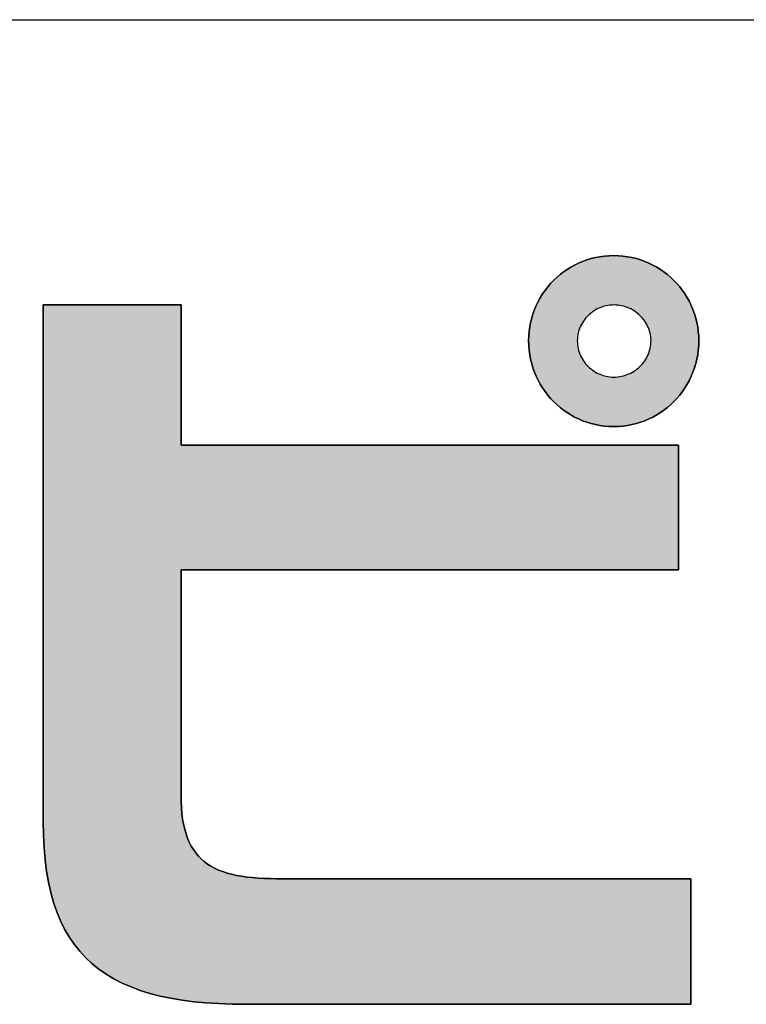
# Model space of a CAD drawing. Extents: x 81 to 1617, y 6 to 1139.
# Drawn here: x 816 to 839, y 7 to 38 of the extents above; entities that cross this region are included whole.
import ezdxf

# ---------------------------------------------------------------- set-up
doc = ezdxf.new("R2010")
doc.units = 0
doc.layers.get('0').update_dxf_attribs({"linetype": 'CONTINUOUS'})
doc.layers.add('1', color=7, linetype='CONTINUOUS')
doc.layers.add('2', color=134, linetype='CONTINUOUS')

# ---------------------------------------------------------------- blocks, each defined once
blk = doc.blocks.new('*G16')
at = {"layer": '2', "color": 134, "linetype": 'CONTINUOUS'}
for points in [[(835.173, 25.345), (835.026, 25.349), (834.88, 25.36), (834.737, 25.38), (834.596, 25.407), (834.458, 25.441), (834.323, 25.482), (834.191, 25.53), (834.062, 25.584), (833.937, 25.646), (833.816, 25.713), (833.698, 25.786), (833.585, 25.865), (833.476, 25.95), (833.371, 26.04), (833.271, 26.136), (833.177, 26.236), (833.087, 26.342), (833.003, 26.452), (832.924, 26.566), (832.851, 26.685), (832.784, 26.807), (832.723, 26.934), (832.669, 27.064), (832.621, 27.198), (832.58, 27.335), (832.546, 27.475), (832.519, 27.617), (832.5, 27.763), (832.488, 27.911), (832.484, 28.061), (832.488, 28.208), (832.5, 28.354), (832.519, 28.497), (832.546, 28.638), (832.58, 28.776), (832.621, 28.911), (832.669, 29.043), (832.723, 29.171), (832.784, 29.297), (832.851, 29.418), (832.924, 29.536), (833.003, 29.649), (833.087, 29.758), (833.177, 29.863), (833.271, 29.962), (833.371, 30.057), (833.476, 30.147), (833.585, 30.231), (833.698, 30.31), (833.816, 30.383), (833.937, 30.45), (834.062, 30.511), (834.191, 30.565), (834.323, 30.613), (834.458, 30.654), (834.596, 30.688), (834.737, 30.715), (834.88, 30.734), (835.026, 30.746), (835.173, 30.75), (835.321, 30.746), (835.466, 30.734), (835.609, 30.715), (835.75, 30.688), (835.888, 30.654), (836.023, 30.613), (836.155, 30.565), (836.284, 30.511), (836.409, 30.45), (836.531, 30.383), (836.648, 30.31), (836.762, 30.231), (836.871, 30.147), (836.975, 30.057), (837.075, 29.962), (837.17, 29.863), (837.26, 29.758), (837.344, 29.649), (837.423, 29.536), (837.496, 29.418), (837.563, 29.297), (837.623, 29.171), (837.678, 29.043), (837.726, 28.911), (837.767, 28.776), (837.801, 28.638), (837.828, 28.497), (837.847, 28.354), (837.859, 28.208), (837.863, 28.061), (837.859, 27.911), (837.847, 27.763), (837.828, 27.617), (837.801, 27.475), (837.767, 27.335), (837.726, 27.198), (837.678, 27.064), (837.623, 26.934), (837.563, 26.807), (837.496, 26.685), (837.423, 26.566), (837.344, 26.452), (837.26, 26.342), (837.17, 26.236), (837.075, 26.136), (836.975, 26.04), (836.871, 25.95), (836.762, 25.865), (836.648, 25.786), (836.531, 25.713), (836.409, 25.646), (836.284, 25.584), (836.155, 25.53), (836.023, 25.482), (835.888, 25.441), (835.75, 25.407), (835.609, 25.38), (835.466, 25.36), (835.321, 25.349), (835.173, 25.345)], [(823.545, 7.081), (823.11, 7.086), (822.691, 7.101), (822.288, 7.127), (821.902, 7.164), (821.532, 7.212), (821.177, 7.272), (820.838, 7.343), (820.515, 7.426), (820.207, 7.522), (819.915, 7.63), (819.638, 7.751), (819.376, 7.885), (819.13, 8.032), (818.898, 8.193), (818.681, 8.368), (818.479, 8.557), (818.292, 8.76), (818.119, 8.978), (817.961, 9.212), (817.817, 9.46), (817.687, 9.724), (817.571, 10.004), (817.469, 10.3), (817.382, 10.612), (817.308, 10.941), (817.248, 11.287), (817.201, 11.65), (817.168, 12.03), (817.148, 12.428), (817.141, 12.844), (817.141, 12.897), (817.141, 13.052), (817.141, 13.302), (817.141, 13.638), (817.141, 14.055), (817.141, 14.544), (817.141, 15.099), (817.141, 15.711), (817.141, 16.375), (817.141, 17.082), (817.141, 17.825), (817.141, 18.597), (817.141, 19.392), (817.141, 20.2), (817.141, 21.016), (817.141, 21.832), (817.141, 22.641), (817.141, 23.435), (817.141, 24.208), (817.141, 24.951), (817.141, 25.658), (817.141, 26.322), (817.141, 26.934), (817.141, 27.489), (817.141, 27.978), (817.141, 28.394), (817.141, 28.731), (817.141, 28.98), (817.141, 29.135), (817.141, 29.189), (817.155, 29.189), (817.197, 29.189), (817.263, 29.189), (817.353, 29.189), (817.464, 29.189), (817.594, 29.189), (817.742, 29.189), (817.905, 29.189), (818.082, 29.189), (818.27, 29.189), (818.468, 29.189), (818.674, 29.189), (818.886, 29.189), (819.101, 29.189), (819.318, 29.189), (819.536, 29.189), (819.751, 29.189), (819.963, 29.189), (820.169, 29.189), (820.367, 29.189), (820.555, 29.189), (820.732, 29.189), (820.895, 29.189), (821.043, 29.189), (821.173, 29.189), (821.284, 29.189), (821.374, 29.189), (821.44, 29.189), (821.481, 29.189), (821.496, 29.189), (821.496, 29.174), (821.496, 29.132), (821.496, 29.065), (821.496, 28.973), (821.496, 28.86), (821.496, 28.728), (821.496, 28.577), (821.496, 28.411), (821.496, 28.231), (821.496, 28.039), (821.496, 27.838), (821.496, 27.628), (821.496, 27.413), (821.496, 27.194), (821.496, 26.972), (821.496, 26.751), (821.496, 26.532), (821.496, 26.316), (821.496, 26.107), (821.496, 25.905), (821.496, 25.713), (821.496, 25.534), (821.496, 25.367), (821.496, 25.217), (821.496, 25.084), (821.496, 24.971), (821.496, 24.88), (821.496, 24.812), (821.496, 24.77), (821.496, 24.756), (821.547, 24.756), (821.696, 24.756), (821.936, 24.756), (822.26, 24.756), (822.661, 24.756), (823.131, 24.756), (823.665, 24.756), (824.254, 24.756), (824.893, 24.756), (825.573, 24.756), (826.288, 24.756), (827.031, 24.756), (827.796, 24.756), (828.574, 24.756), (829.359, 24.756), (830.144, 24.756), (830.922, 24.756), (831.687, 24.756), (832.43, 24.756), (833.145, 24.756), (833.825, 24.756), (834.464, 24.756), (835.053, 24.756), (835.587, 24.756), (836.057, 24.756), (836.458, 24.756), (836.782, 24.756), (837.022, 24.756), (837.171, 24.756), (837.222, 24.756), (837.222, 24.743), (837.222, 24.706), (837.222, 24.646), (837.222, 24.564), (837.222, 24.464), (837.222, 24.346), (837.222, 24.212), (837.222, 24.064), (837.222, 23.904), (837.222, 23.733), (837.222, 23.554), (837.222, 23.368), (837.222, 23.176), (837.222, 22.981), (837.222, 22.784), (837.222, 22.587), (837.222, 22.392), (837.222, 22.2), (837.222, 22.013), (837.222, 21.834), (837.222, 21.663), (837.222, 21.503), (837.222, 21.355), (837.222, 21.222), (837.222, 21.104), (837.222, 21.003), (837.222, 20.922), (837.222, 20.862), (837.222, 20.824), (837.222, 20.811), (837.171, 20.811), (837.022, 20.811), (836.782, 20.811), (836.458, 20.811), (836.057, 20.811), (835.587, 20.811), (835.053, 20.811), (834.464, 20.811), (833.825, 20.811), (833.145, 20.811), (832.43, 20.811), (831.687, 20.811), (830.922, 20.811), (830.144, 20.811), (829.359, 20.811), (828.574, 20.811), (827.796, 20.811), (827.031, 20.811), (826.288, 20.811), (825.573, 20.811), (824.893, 20.811), (824.254, 20.811), (823.665, 20.811), (823.131, 20.811), (822.661, 20.811), (822.26, 20.811), (821.936, 20.811), (821.696, 20.811), (821.547, 20.811), (821.496, 20.811), (821.496, 20.788), (821.496, 20.721), (821.496, 20.612), (821.496, 20.465), (821.496, 20.284), (821.496, 20.071), (821.496, 19.829), (821.496, 19.562), (821.496, 19.273), (821.496, 18.965), (821.496, 18.641), (821.496, 18.305), (821.496, 17.958), (821.496, 17.606), (821.496, 17.251), (821.496, 16.895), (821.496, 16.543), (821.496, 16.197), (821.496, 15.86), (821.496, 15.536), (821.496, 15.228), (821.496, 14.939), (821.496, 14.672), (821.496, 14.43), (821.496, 14.217), (821.496, 14.036), (821.496, 13.889), (821.496, 13.78), (821.496, 13.713), (821.496, 13.69), (821.499, 13.487), (821.508, 13.295), (821.524, 13.112), (821.547, 12.938), (821.575, 12.774), (821.611, 12.618), (821.653, 12.472), (821.701, 12.334), (821.756, 12.205), (821.818, 12.083), (821.887, 11.97), (821.962, 11.865), (822.044, 11.767), (822.133, 11.676), (822.229, 11.592), (822.331, 11.516), (822.441, 11.446), (822.558, 11.382), (822.681, 11.325), (822.812, 11.274), (822.95, 11.229), (823.095, 11.19), (823.247, 11.155), (823.407, 11.127), (823.574, 11.103), (823.748, 11.084), (823.929, 11.069), (824.118, 11.059), (824.314, 11.053), (824.518, 11.051), (824.561, 11.051), (824.685, 11.051), (824.884, 11.051), (825.154, 11.051), (825.487, 11.051), (825.879, 11.051), (826.323, 11.051), (826.814, 11.051), (827.345, 11.051), (827.911, 11.051), (828.507, 11.051), (829.125, 11.051), (829.761, 11.051), (830.409, 11.051), (831.062, 11.051), (831.716, 11.051), (832.363, 11.051), (832.999, 11.051), (833.618, 11.051), (834.213, 11.051), (834.779, 11.051), (835.311, 11.051), (835.801, 11.051), (836.245, 11.051), (836.637, 11.051), (836.971, 11.051), (837.24, 11.051), (837.44, 11.051), (837.564, 11.051), (837.607, 11.051), (837.607, 11.039), (837.607, 11.001), (837.607, 10.94), (837.607, 10.859), (837.607, 10.757), (837.607, 10.638), (837.607, 10.504), (837.607, 10.355), (837.607, 10.194), (837.607, 10.022), (837.607, 9.841), (837.607, 9.654), (837.607, 9.461), (837.607, 9.264), (837.607, 9.066), (837.607, 8.868), (837.607, 8.671), (837.607, 8.478), (837.607, 8.291), (837.607, 8.11), (837.607, 7.938), (837.607, 7.777), (837.607, 7.628), (837.607, 7.494), (837.607, 7.375), (837.607, 7.274), (837.607, 7.192), (837.607, 7.131), (837.607, 7.094), (837.607, 7.081), (837.561, 7.081), (837.427, 7.081), (837.213, 7.081), (836.923, 7.081), (836.565, 7.081), (836.144, 7.081), (835.667, 7.081), (835.14, 7.081), (834.569, 7.081), (833.961, 7.081), (833.321, 7.081), (832.657, 7.081), (831.973, 7.081), (831.278, 7.081), (830.576, 7.081), (829.874, 7.081), (829.178, 7.081), (828.494, 7.081), (827.83, 7.081), (827.19, 7.081), (826.582, 7.081), (826.011, 7.081), (825.484, 7.081), (825.007, 7.081), (824.586, 7.081), (824.228, 7.081), (823.938, 7.081), (823.724, 7.081), (823.59, 7.081), (823.545, 7.081)], [(835.173, 29.189), (835.112, 29.187), (835.051, 29.182), (834.992, 29.174), (834.932, 29.162), (834.874, 29.148), (834.817, 29.13), (834.761, 29.11), (834.707, 29.087), (834.653, 29.061), (834.601, 29.033), (834.551, 29.002), (834.502, 28.969), (834.455, 28.933), (834.41, 28.895), (834.367, 28.855), (834.325, 28.813), (834.286, 28.769), (834.249, 28.723), (834.215, 28.676), (834.183, 28.626), (834.154, 28.575), (834.127, 28.523), (834.103, 28.469), (834.082, 28.414), (834.063, 28.358), (834.048, 28.3), (834.036, 28.242), (834.028, 28.182), (834.023, 28.122), (834.021, 28.061), (834.023, 27.997), (834.028, 27.935), (834.036, 27.873), (834.048, 27.812), (834.063, 27.753), (834.082, 27.695), (834.103, 27.638), (834.127, 27.583), (834.154, 27.529), (834.183, 27.477), (834.215, 27.427), (834.249, 27.378), (834.286, 27.331), (834.325, 27.287), (834.367, 27.244), (834.41, 27.203), (834.455, 27.165), (834.502, 27.129), (834.551, 27.095), (834.601, 27.064), (834.653, 27.036), (834.707, 27.01), (834.761, 26.986), (834.817, 26.966), (834.874, 26.949), (834.932, 26.934), (834.992, 26.923), (835.051, 26.914), (835.112, 26.909), (835.173, 26.908), (835.237, 26.909), (835.3, 26.914), (835.362, 26.923), (835.423, 26.934), (835.483, 26.949), (835.542, 26.966), (835.599, 26.986), (835.655, 27.01), (835.71, 27.036), (835.763, 27.064), (835.815, 27.095), (835.865, 27.129), (835.913, 27.165), (835.959, 27.203), (836.002, 27.244), (836.044, 27.287), (836.084, 27.331), (836.121, 27.378), (836.156, 27.427), (836.188, 27.477), (836.218, 27.529), (836.245, 27.583), (836.269, 27.638), (836.29, 27.695), (836.309, 27.753), (836.324, 27.812), (836.336, 27.873), (836.345, 27.935), (836.35, 27.997), (836.352, 28.061), (836.35, 28.122), (836.345, 28.182), (836.336, 28.242), (836.324, 28.3), (836.309, 28.358), (836.29, 28.414), (836.269, 28.469), (836.245, 28.523), (836.218, 28.575), (836.188, 28.626), (836.156, 28.676), (836.121, 28.723), (836.084, 28.769), (836.044, 28.813), (836.002, 28.855), (835.959, 28.895), (835.913, 28.933), (835.865, 28.969), (835.815, 29.002), (835.763, 29.033), (835.71, 29.061), (835.655, 29.087), (835.599, 29.11), (835.542, 29.13), (835.483, 29.148), (835.423, 29.162), (835.362, 29.174), (835.3, 29.182), (835.237, 29.187), (835.173, 29.189)]]:
    blk.add_lwpolyline(points, dxfattribs=at)
blk = doc.blocks.new('*G20')
at = {"layer": '1', "color": 7, "linetype": 'CONTINUOUS'}
blk.add_line((80.808, 38.207), (1616.958, 38.207), dxfattribs=at)

msp = doc.modelspace()

# ---------------------------------------------------------------- hatches: boundary and pattern name
at = {"layer": '1', "linetype": 'CONTINUOUS'}
h = msp.add_hatch(color=7, dxfattribs=at)
h.paths.add_polyline_path([(837.859, 27.911), (837.863, 28.061), (837.859, 28.208), (837.847, 28.354), (837.828, 28.497), (837.801, 28.638), (837.767, 28.776), (837.726, 28.911), (837.678, 29.043), (837.623, 29.171), (837.563, 29.297), (837.496, 29.418), (837.423, 29.536), (837.344, 29.649), (837.26, 29.758), (837.17, 29.863), (837.075, 29.962), (836.975, 30.057), (836.871, 30.147), (836.762, 30.231), (836.648, 30.31), (836.531, 30.383), (836.409, 30.45), (836.284, 30.511), (836.155, 30.565), (836.023, 30.613), (835.888, 30.654), (835.75, 30.688), (835.609, 30.715), (835.466, 30.734), (835.321, 30.746), (835.173, 30.75), (835.026, 30.746), (834.88, 30.734), (834.737, 30.715), (834.596, 30.688), (834.458, 30.654), (834.323, 30.613), (834.191, 30.565), (834.062, 30.511), (833.937, 30.45), (833.816, 30.383), (833.698, 30.31), (833.585, 30.231), (833.476, 30.147), (833.371, 30.057), (833.271, 29.962), (833.177, 29.863), (833.087, 29.758), (833.003, 29.649), (832.924, 29.536), (832.851, 29.418), (832.784, 29.297), (832.723, 29.171), (832.669, 29.043), (832.621, 28.911), (832.58, 28.776), (832.546, 28.638), (832.519, 28.497), (832.5, 28.354), (832.488, 28.208), (832.484, 28.061), (832.488, 27.911), (832.5, 27.763), (832.519, 27.617), (832.546, 27.475), (832.58, 27.335), (832.621, 27.198), (832.669, 27.064), (832.723, 26.934), (832.784, 26.807), (832.851, 26.685), (832.924, 26.566), (833.003, 26.452), (833.087, 26.342), (833.177, 26.236), (833.271, 26.136), (833.371, 26.04), (833.476, 25.95), (833.585, 25.865), (833.698, 25.786), (833.816, 25.713), (833.937, 25.646), (834.062, 25.584), (834.191, 25.53), (834.323, 25.482), (834.458, 25.441), (834.596, 25.407), (834.737, 25.38), (834.88, 25.36), (835.026, 25.349), (835.173, 25.345), (835.321, 25.349), (835.466, 25.36), (835.609, 25.38), (835.75, 25.407), (835.888, 25.441), (836.023, 25.482), (836.155, 25.53), (836.284, 25.584), (836.409, 25.646), (836.531, 25.713), (836.648, 25.786), (836.762, 25.865), (836.871, 25.95), (836.975, 26.04), (837.075, 26.136), (837.17, 26.236), (837.26, 26.342), (837.344, 26.452), (837.423, 26.566), (837.496, 26.685), (837.563, 26.807), (837.623, 26.934), (837.678, 27.064), (837.726, 27.198), (837.767, 27.335), (837.801, 27.475), (837.828, 27.617), (837.847, 27.763)], flags=0)
h.paths.add_polyline_path([(836.35, 27.997), (836.352, 28.061), (836.35, 28.122), (836.345, 28.182), (836.336, 28.242), (836.324, 28.3), (836.309, 28.358), (836.29, 28.414), (836.269, 28.469), (836.245, 28.523), (836.218, 28.575), (836.188, 28.626), (836.156, 28.676), (836.121, 28.723), (836.084, 28.769), (836.044, 28.813), (836.002, 28.855), (835.959, 28.895), (835.913, 28.933), (835.865, 28.969), (835.815, 29.002), (835.763, 29.033), (835.71, 29.061), (835.655, 29.087), (835.599, 29.11), (835.542, 29.13), (835.483, 29.148), (835.423, 29.162), (835.362, 29.174), (835.3, 29.182), (835.237, 29.187), (835.173, 29.189), (835.112, 29.187), (835.051, 29.182), (834.992, 29.174), (834.932, 29.162), (834.874, 29.148), (834.817, 29.13), (834.761, 29.11), (834.707, 29.087), (834.653, 29.061), (834.601, 29.033), (834.551, 29.002), (834.502, 28.969), (834.455, 28.933), (834.41, 28.895), (834.367, 28.855), (834.325, 28.813), (834.286, 28.769), (834.249, 28.723), (834.215, 28.676), (834.183, 28.626), (834.154, 28.575), (834.127, 28.523), (834.103, 28.469), (834.082, 28.414), (834.063, 28.358), (834.048, 28.3), (834.036, 28.242), (834.028, 28.182), (834.023, 28.122), (834.021, 28.061), (834.023, 27.997), (834.028, 27.935), (834.036, 27.873), (834.048, 27.812), (834.063, 27.753), (834.082, 27.695), (834.103, 27.638), (834.127, 27.583), (834.154, 27.529), (834.183, 27.477), (834.215, 27.427), (834.249, 27.378), (834.286, 27.331), (834.325, 27.287), (834.367, 27.244), (834.41, 27.203), (834.455, 27.165), (834.502, 27.129), (834.551, 27.095), (834.601, 27.064), (834.653, 27.036), (834.707, 27.01), (834.761, 26.986), (834.817, 26.966), (834.874, 26.949), (834.932, 26.934), (834.992, 26.923), (835.051, 26.914), (835.112, 26.909), (835.173, 26.908), (835.237, 26.909), (835.3, 26.914), (835.362, 26.923), (835.423, 26.934), (835.483, 26.949), (835.542, 26.966), (835.599, 26.986), (835.655, 27.01), (835.71, 27.036), (835.763, 27.064), (835.815, 27.095), (835.865, 27.129), (835.913, 27.165), (835.959, 27.203), (836.002, 27.244), (836.044, 27.287), (836.084, 27.331), (836.121, 27.378), (836.156, 27.427), (836.188, 27.477), (836.218, 27.529), (836.245, 27.583), (836.269, 27.638), (836.29, 27.695), (836.309, 27.753), (836.324, 27.812), (836.336, 27.873), (836.345, 27.935)], flags=0)
msp.add_hatch(color=7, dxfattribs=at).paths.add_polyline_path([(837.222, 22.587), (837.222, 22.784), (837.222, 22.981), (837.222, 23.176), (837.222, 23.368), (837.222, 23.554), (837.222, 23.733), (837.222, 23.904), (837.222, 24.064), (837.222, 24.212), (837.222, 24.346), (837.222, 24.464), (837.222, 24.564), (837.222, 24.646), (837.222, 24.706), (837.222, 24.743), (837.222, 24.756), (837.171, 24.756), (837.022, 24.756), (836.782, 24.756), (836.458, 24.756), (836.057, 24.756), (835.587, 24.756), (835.053, 24.756), (834.464, 24.756), (833.825, 24.756), (833.145, 24.756), (832.43, 24.756), (831.687, 24.756), (830.922, 24.756), (830.144, 24.756), (829.359, 24.756), (828.574, 24.756), (827.796, 24.756), (827.031, 24.756), (826.288, 24.756), (825.573, 24.756), (824.893, 24.756), (824.254, 24.756), (823.665, 24.756), (823.131, 24.756), (822.661, 24.756), (822.26, 24.756), (821.936, 24.756), (821.696, 24.756), (821.547, 24.756), (821.496, 24.756), (821.496, 24.77), (821.496, 24.812), (821.496, 24.88), (821.496, 24.971), (821.496, 25.084), (821.496, 25.217), (821.496, 25.367), (821.496, 25.534), (821.496, 25.713), (821.496, 25.905), (821.496, 26.107), (821.496, 26.316), (821.496, 26.532), (821.496, 26.751), (821.496, 26.972), (821.496, 27.194), (821.496, 27.413), (821.496, 27.628), (821.496, 27.838), (821.496, 28.039), (821.496, 28.231), (821.496, 28.411), (821.496, 28.577), (821.496, 28.728), (821.496, 28.86), (821.496, 28.973), (821.496, 29.065), (821.496, 29.132), (821.496, 29.174), (821.496, 29.189), (821.481, 29.189), (821.44, 29.189), (821.374, 29.189), (821.284, 29.189), (821.173, 29.189), (821.043, 29.189), (820.895, 29.189), (820.732, 29.189), (820.555, 29.189), (820.367, 29.189), (820.169, 29.189), (819.963, 29.189), (819.751, 29.189), (819.536, 29.189), (819.318, 29.189), (819.101, 29.189), (818.886, 29.189), (818.674, 29.189), (818.468, 29.189), (818.27, 29.189), (818.082, 29.189), (817.905, 29.189), (817.742, 29.189), (817.594, 29.189), (817.464, 29.189), (817.353, 29.189), (817.263, 29.189), (817.197, 29.189), (817.155, 29.189), (817.141, 29.189), (817.141, 29.135), (817.141, 28.98), (817.141, 28.731), (817.141, 28.394), (817.141, 27.978), (817.141, 27.489), (817.141, 26.934), (817.141, 26.322), (817.141, 25.658), (817.141, 24.951), (817.141, 24.208), (817.141, 23.435), (817.141, 22.641), (817.141, 21.832), (817.141, 21.016), (817.141, 20.2), (817.141, 19.392), (817.141, 18.597), (817.141, 17.825), (817.141, 17.082), (817.141, 16.375), (817.141, 15.711), (817.141, 15.099), (817.141, 14.544), (817.141, 14.055), (817.141, 13.638), (817.141, 13.302), (817.141, 13.052), (817.141, 12.897), (817.141, 12.844), (817.148, 12.428), (817.168, 12.03), (817.201, 11.65), (817.248, 11.287), (817.308, 10.941), (817.382, 10.612), (817.469, 10.3), (817.571, 10.004), (817.687, 9.724), (817.817, 9.46), (817.961, 9.212), (818.119, 8.978), (818.292, 8.76), (818.479, 8.557), (818.681, 8.368), (818.898, 8.193), (819.13, 8.032), (819.376, 7.885), (819.638, 7.751), (819.915, 7.63), (820.207, 7.522), (820.515, 7.426), (820.838, 7.343), (821.177, 7.272), (821.532, 7.212), (821.902, 7.164), (822.288, 7.127), (822.691, 7.101), (823.11, 7.086), (823.545, 7.081), (823.59, 7.081), (823.724, 7.081), (823.938, 7.081), (824.228, 7.081), (824.586, 7.081), (825.007, 7.081), (825.484, 7.081), (826.011, 7.081), (826.582, 7.081), (827.19, 7.081), (827.83, 7.081), (828.494, 7.081), (829.178, 7.081), (829.874, 7.081), (830.576, 7.081), (831.278, 7.081), (831.973, 7.081), (832.657, 7.081), (833.321, 7.081), (833.961, 7.081), (834.569, 7.081), (835.14, 7.081), (835.667, 7.081), (836.144, 7.081), (836.565, 7.081), (836.923, 7.081), (837.213, 7.081), (837.427, 7.081), (837.561, 7.081), (837.607, 7.081), (837.607, 7.094), (837.607, 7.131), (837.607, 7.192), (837.607, 7.274), (837.607, 7.375), (837.607, 7.494), (837.607, 7.628), (837.607, 7.777), (837.607, 7.938), (837.607, 8.11), (837.607, 8.291), (837.607, 8.478), (837.607, 8.671), (837.607, 8.868), (837.607, 9.066), (837.607, 9.264), (837.607, 9.461), (837.607, 9.654), (837.607, 9.841), (837.607, 10.022), (837.607, 10.194), (837.607, 10.355), (837.607, 10.504), (837.607, 10.638), (837.607, 10.757), (837.607, 10.859), (837.607, 10.94), (837.607, 11.001), (837.607, 11.039), (837.607, 11.051), (837.564, 11.051), (837.44, 11.051), (837.24, 11.051), (836.971, 11.051), (836.637, 11.051), (836.245, 11.051), (835.801, 11.051), (835.311, 11.051), (834.779, 11.051), (834.213, 11.051), (833.618, 11.051), (832.999, 11.051), (832.363, 11.051), (831.716, 11.051), (831.062, 11.051), (830.409, 11.051), (829.761, 11.051), (829.125, 11.051), (828.507, 11.051), (827.911, 11.051), (827.345, 11.051), (826.814, 11.051), (826.323, 11.051), (825.879, 11.051), (825.487, 11.051), (825.154, 11.051), (824.884, 11.051), (824.685, 11.051), (824.561, 11.051), (824.518, 11.051), (824.314, 11.053), (824.118, 11.059), (823.929, 11.069), (823.748, 11.084), (823.574, 11.103), (823.407, 11.127), (823.247, 11.155), (823.095, 11.19), (822.95, 11.229), (822.812, 11.274), (822.681, 11.325), (822.558, 11.382), (822.441, 11.446), (822.331, 11.516), (822.229, 11.592), (822.133, 11.676), (822.044, 11.767), (821.962, 11.865), (821.887, 11.97), (821.818, 12.083), (821.756, 12.205), (821.701, 12.334), (821.653, 12.472), (821.611, 12.618), (821.575, 12.774), (821.547, 12.938), (821.524, 13.112), (821.508, 13.295), (821.499, 13.487), (821.496, 13.69), (821.496, 13.713), (821.496, 13.78), (821.496, 13.889), (821.496, 14.036), (821.496, 14.217), (821.496, 14.43), (821.496, 14.672), (821.496, 14.939), (821.496, 15.228), (821.496, 15.536), (821.496, 15.86), (821.496, 16.197), (821.496, 16.543), (821.496, 16.895), (821.496, 17.251), (821.496, 17.606), (821.496, 17.958), (821.496, 18.305), (821.496, 18.641), (821.496, 18.965), (821.496, 19.273), (821.496, 19.562), (821.496, 19.829), (821.496, 20.071), (821.496, 20.284), (821.496, 20.465), (821.496, 20.612), (821.496, 20.721), (821.496, 20.788), (821.496, 20.811), (821.547, 20.811), (821.696, 20.811), (821.936, 20.811), (822.26, 20.811), (822.661, 20.811), (823.131, 20.811), (823.665, 20.811), (824.254, 20.811), (824.893, 20.811), (825.573, 20.811), (826.288, 20.811), (827.031, 20.811), (827.796, 20.811), (828.574, 20.811), (829.359, 20.811), (830.144, 20.811), (830.922, 20.811), (831.687, 20.811), (832.43, 20.811), (833.145, 20.811), (833.825, 20.811), (834.464, 20.811), (835.053, 20.811), (835.587, 20.811), (836.057, 20.811), (836.458, 20.811), (836.782, 20.811), (837.022, 20.811), (837.171, 20.811), (837.222, 20.811), (837.222, 20.824), (837.222, 20.862), (837.222, 20.922), (837.222, 21.003), (837.222, 21.104), (837.222, 21.222), (837.222, 21.355), (837.222, 21.503), (837.222, 21.663), (837.222, 21.834), (837.222, 22.013), (837.222, 22.2), (837.222, 22.392)], flags=0)

# ---------------------------------------------------------------- linework, layer by layer
at = {"layer": '1', "color": 7, "linetype": 'CONTINUOUS'}
for p, q in [((834.062, 30.511), (833.937, 30.45)), ((834.191, 30.565), (834.062, 30.511)), ((834.323, 30.613), (834.191, 30.565)), ((834.458, 30.654), (834.323, 30.613)), ((834.596, 30.688), (834.458, 30.654)), ((834.737, 30.715), (834.596, 30.688)), ((834.88, 30.734), (834.737, 30.715)), ((835.026, 30.746), (834.88, 30.734)), ((835.173, 30.75), (835.026, 30.746)), ((835.321, 30.746), (835.173, 30.75)), ((835.466, 30.734), (835.321, 30.746)), ((835.609, 30.715), (835.466, 30.734)), ((835.75, 30.688), (835.609, 30.715)), ((835.888, 30.654), (835.75, 30.688)), ((836.023, 30.613), (835.888, 30.654)), ((836.155, 30.565), (836.023, 30.613)), ((836.284, 30.511), (836.155, 30.565)), ((836.409, 30.45), (836.284, 30.511)), ((833.585, 30.231), (833.476, 30.147)), ((833.698, 30.31), (833.585, 30.231)), ((833.816, 30.383), (833.698, 30.31)), ((833.937, 30.45), (833.816, 30.383)), ((836.531, 30.383), (836.409, 30.45)), ((836.648, 30.31), (836.531, 30.383)), ((836.762, 30.231), (836.648, 30.31)), ((836.871, 30.147), (836.762, 30.231)), ((833.271, 29.962), (833.177, 29.863)), ((833.371, 30.057), (833.271, 29.962)), ((833.476, 30.147), (833.371, 30.057)), ((836.975, 30.057), (836.871, 30.147)), ((837.075, 29.962), (836.975, 30.057)), ((837.17, 29.863), (837.075, 29.962)), ((833.003, 29.649), (832.924, 29.536)), ((833.087, 29.758), (833.003, 29.649)), ((833.177, 29.863), (833.087, 29.758)), ((837.26, 29.758), (837.17, 29.863)), ((837.344, 29.649), (837.26, 29.758)), ((837.423, 29.536), (837.344, 29.649)), ((832.784, 29.297), (832.723, 29.171)), ((832.851, 29.418), (832.784, 29.297)), ((832.924, 29.536), (832.851, 29.418)), ((837.496, 29.418), (837.423, 29.536)), ((837.563, 29.297), (837.496, 29.418)), ((837.623, 29.171), (837.563, 29.297)), ((817.155, 29.189), (817.141, 29.189)), ((817.141, 29.189), (817.141, 29.135)), ((817.141, 29.135), (817.141, 28.98)), ((817.141, 28.98), (817.141, 28.731)), ((817.197, 29.189), (817.155, 29.189)), ((817.263, 29.189), (817.197, 29.189)), ((817.353, 29.189), (817.263, 29.189)), ((817.464, 29.189), (817.353, 29.189)), ((817.594, 29.189), (817.464, 29.189)), ((817.742, 29.189), (817.594, 29.189)), ((817.905, 29.189), (817.742, 29.189)), ((818.082, 29.189), (817.905, 29.189)), ((818.27, 29.189), (818.082, 29.189)), ((818.468, 29.189), (818.27, 29.189)), ((818.674, 29.189), (818.468, 29.189)), ((818.886, 29.189), (818.674, 29.189)), ((819.101, 29.189), (818.886, 29.189)), ((819.318, 29.189), (819.101, 29.189)), ((819.536, 29.189), (819.318, 29.189)), ((819.751, 29.189), (819.536, 29.189)), ((819.963, 29.189), (819.751, 29.189)), ((820.169, 29.189), (819.963, 29.189)), ((820.367, 29.189), (820.169, 29.189)), ((820.555, 29.189), (820.367, 29.189)), ((820.732, 29.189), (820.555, 29.189)), ((820.895, 29.189), (820.732, 29.189)), ((821.043, 29.189), (820.895, 29.189)), ((821.173, 29.189), (821.043, 29.189)), ((821.284, 29.189), (821.173, 29.189)), ((821.374, 29.189), (821.284, 29.189)), ((821.44, 29.189), (821.374, 29.189)), ((821.481, 29.189), (821.44, 29.189)), ((821.496, 29.189), (821.481, 29.189)), ((821.496, 29.174), (821.496, 29.189)), ((821.496, 29.132), (821.496, 29.174)), ((821.496, 29.065), (821.496, 29.132)), ((821.496, 28.973), (821.496, 29.065)), ((821.496, 28.86), (821.496, 28.973)), ((832.669, 29.043), (832.621, 28.911)), ((832.723, 29.171), (832.669, 29.043)), ((834.502, 28.969), (834.455, 28.933)), ((834.551, 29.002), (834.502, 28.969)), ((834.601, 29.033), (834.551, 29.002)), ((834.653, 29.061), (834.601, 29.033)), ((834.707, 29.087), (834.653, 29.061)), ((834.761, 29.11), (834.707, 29.087)), ((834.817, 29.13), (834.761, 29.11)), ((834.874, 29.148), (834.817, 29.13)), ((834.932, 29.162), (834.874, 29.148)), ((834.992, 29.174), (834.932, 29.162)), ((835.051, 29.182), (834.992, 29.174)), ((835.112, 29.187), (835.051, 29.182)), ((835.173, 29.189), (835.112, 29.187)), ((835.237, 29.187), (835.173, 29.189)), ((835.3, 29.182), (835.237, 29.187)), ((835.362, 29.174), (835.3, 29.182)), ((835.423, 29.162), (835.362, 29.174)), ((835.483, 29.148), (835.423, 29.162)), ((835.542, 29.13), (835.483, 29.148)), ((835.599, 29.11), (835.542, 29.13)), ((835.655, 29.087), (835.599, 29.11)), ((835.71, 29.061), (835.655, 29.087)), ((835.763, 29.033), (835.71, 29.061)), ((835.815, 29.002), (835.763, 29.033)), ((835.865, 28.969), (835.815, 29.002)), ((835.913, 28.933), (835.865, 28.969)), ((837.678, 29.043), (837.623, 29.171)), ((837.726, 28.911), (837.678, 29.043)), ((817.141, 28.731), (817.141, 28.394)), ((821.496, 28.728), (821.496, 28.86)), ((821.496, 28.577), (821.496, 28.728)), ((832.546, 28.638), (832.519, 28.497)), ((832.58, 28.776), (832.546, 28.638)), ((832.621, 28.911), (832.58, 28.776)), ((834.215, 28.676), (834.183, 28.626)), ((834.249, 28.723), (834.215, 28.676)), ((834.286, 28.769), (834.249, 28.723)), ((834.325, 28.813), (834.286, 28.769)), ((834.367, 28.855), (834.325, 28.813)), ((834.41, 28.895), (834.367, 28.855)), ((834.455, 28.933), (834.41, 28.895)), ((835.959, 28.895), (835.913, 28.933)), ((836.002, 28.855), (835.959, 28.895)), ((836.044, 28.813), (836.002, 28.855)), ((836.084, 28.769), (836.044, 28.813)), ((836.121, 28.723), (836.084, 28.769)), ((836.156, 28.676), (836.121, 28.723)), ((836.188, 28.626), (836.156, 28.676)), ((837.767, 28.776), (837.726, 28.911)), ((837.801, 28.638), (837.767, 28.776)), ((837.828, 28.497), (837.801, 28.638)), ((817.141, 28.394), (817.141, 27.978)), ((821.496, 28.411), (821.496, 28.577)), ((821.496, 28.231), (821.496, 28.411)), ((832.5, 28.354), (832.488, 28.208)), ((832.519, 28.497), (832.5, 28.354)), ((834.063, 28.358), (834.048, 28.3)), ((834.082, 28.414), (834.063, 28.358)), ((834.103, 28.469), (834.082, 28.414)), ((834.127, 28.523), (834.103, 28.469)), ((834.154, 28.575), (834.127, 28.523)), ((834.183, 28.626), (834.154, 28.575)), ((836.218, 28.575), (836.188, 28.626)), ((836.245, 28.523), (836.218, 28.575)), ((836.269, 28.469), (836.245, 28.523)), ((836.29, 28.414), (836.269, 28.469)), ((836.309, 28.358), (836.29, 28.414)), ((836.324, 28.3), (836.309, 28.358)), ((837.847, 28.354), (837.828, 28.497)), ((837.859, 28.208), (837.847, 28.354)), ((821.496, 28.039), (821.496, 28.231)), ((821.496, 27.838), (821.496, 28.039)), ((832.488, 28.208), (832.484, 28.061)), ((832.484, 28.061), (832.488, 27.911)), ((834.023, 28.122), (834.021, 28.061)), ((834.021, 28.061), (834.023, 27.997)), ((834.028, 28.182), (834.023, 28.122)), ((834.036, 28.242), (834.028, 28.182)), ((834.048, 28.3), (834.036, 28.242)), ((836.336, 28.242), (836.324, 28.3)), ((836.345, 28.182), (836.336, 28.242)), ((836.35, 28.122), (836.345, 28.182)), ((836.352, 28.061), (836.35, 28.122)), ((836.35, 27.997), (836.352, 28.061)), ((837.863, 28.061), (837.859, 28.208)), ((837.859, 27.911), (837.863, 28.061)), ((817.141, 27.978), (817.141, 27.489)), ((821.496, 27.628), (821.496, 27.838)), ((832.488, 27.911), (832.5, 27.763)), ((832.5, 27.763), (832.519, 27.617)), ((834.023, 27.997), (834.028, 27.935)), ((834.028, 27.935), (834.036, 27.873)), ((834.036, 27.873), (834.048, 27.812)), ((834.048, 27.812), (834.063, 27.753)), ((834.063, 27.753), (834.082, 27.695)), ((836.29, 27.695), (836.309, 27.753)), ((836.309, 27.753), (836.324, 27.812)), ((836.324, 27.812), (836.336, 27.873)), ((836.336, 27.873), (836.345, 27.935)), ((836.345, 27.935), (836.35, 27.997)), ((837.828, 27.617), (837.847, 27.763)), ((837.847, 27.763), (837.859, 27.911)), ((817.141, 27.489), (817.141, 26.934)), ((821.496, 27.413), (821.496, 27.628)), ((821.496, 27.194), (821.496, 27.413)), ((832.519, 27.617), (832.546, 27.475)), ((832.546, 27.475), (832.58, 27.335)), ((834.082, 27.695), (834.103, 27.638)), ((834.103, 27.638), (834.127, 27.583)), ((834.127, 27.583), (834.154, 27.529)), ((834.154, 27.529), (834.183, 27.477)), ((834.183, 27.477), (834.215, 27.427)), ((834.215, 27.427), (834.249, 27.378)), ((836.121, 27.378), (836.156, 27.427)), ((836.156, 27.427), (836.188, 27.477)), ((836.188, 27.477), (836.218, 27.529)), ((836.218, 27.529), (836.245, 27.583)), ((836.245, 27.583), (836.269, 27.638)), ((836.269, 27.638), (836.29, 27.695)), ((837.767, 27.335), (837.801, 27.475)), ((837.801, 27.475), (837.828, 27.617)), ((821.496, 26.972), (821.496, 27.194)), ((832.58, 27.335), (832.621, 27.198)), ((832.621, 27.198), (832.669, 27.064)), ((834.249, 27.378), (834.286, 27.331)), ((834.286, 27.331), (834.325, 27.287)), ((834.325, 27.287), (834.367, 27.244)), ((834.367, 27.244), (834.41, 27.203)), ((834.41, 27.203), (834.455, 27.165)), ((834.455, 27.165), (834.502, 27.129)), ((834.502, 27.129), (834.551, 27.095)), ((834.551, 27.095), (834.601, 27.064)), ((835.763, 27.064), (835.815, 27.095)), ((835.815, 27.095), (835.865, 27.129)), ((835.865, 27.129), (835.913, 27.165)), ((835.913, 27.165), (835.959, 27.203)), ((835.959, 27.203), (836.002, 27.244)), ((836.002, 27.244), (836.044, 27.287)), ((836.044, 27.287), (836.084, 27.331)), ((836.084, 27.331), (836.121, 27.378)), ((837.678, 27.064), (837.726, 27.198)), ((837.726, 27.198), (837.767, 27.335)), ((817.141, 26.934), (817.141, 26.322)), ((821.496, 26.751), (821.496, 26.972)), ((832.669, 27.064), (832.723, 26.934)), ((832.723, 26.934), (832.784, 26.807)), ((832.784, 26.807), (832.851, 26.685)), ((834.601, 27.064), (834.653, 27.036)), ((834.653, 27.036), (834.707, 27.01)), ((834.707, 27.01), (834.761, 26.986)), ((834.761, 26.986), (834.817, 26.966)), ((834.817, 26.966), (834.874, 26.949)), ((834.874, 26.949), (834.932, 26.934)), ((834.932, 26.934), (834.992, 26.923)), ((834.992, 26.923), (835.051, 26.914)), ((835.051, 26.914), (835.112, 26.909)), ((835.112, 26.909), (835.173, 26.908)), ((835.173, 26.908), (835.237, 26.909)), ((835.237, 26.909), (835.3, 26.914)), ((835.3, 26.914), (835.362, 26.923)), ((835.362, 26.923), (835.423, 26.934)), ((835.423, 26.934), (835.483, 26.949)), ((835.483, 26.949), (835.542, 26.966)), ((835.542, 26.966), (835.599, 26.986)), ((835.599, 26.986), (835.655, 27.01)), ((835.655, 27.01), (835.71, 27.036)), ((835.71, 27.036), (835.763, 27.064)), ((837.496, 26.685), (837.563, 26.807)), ((837.563, 26.807), (837.623, 26.934)), ((837.623, 26.934), (837.678, 27.064)), ((821.496, 26.532), (821.496, 26.751)), ((821.496, 26.316), (821.496, 26.532)), ((832.851, 26.685), (832.924, 26.566)), ((832.924, 26.566), (833.003, 26.452)), ((837.344, 26.452), (837.423, 26.566)), ((837.423, 26.566), (837.496, 26.685)), ((817.141, 26.322), (817.141, 25.658)), ((821.496, 26.107), (821.496, 26.316)), ((833.003, 26.452), (833.087, 26.342)), ((833.087, 26.342), (833.177, 26.236)), ((833.177, 26.236), (833.271, 26.136)), ((837.075, 26.136), (837.17, 26.236)), ((837.17, 26.236), (837.26, 26.342)), ((837.26, 26.342), (837.344, 26.452)), ((821.496, 25.905), (821.496, 26.107)), ((821.496, 25.713), (821.496, 25.905)), ((833.271, 26.136), (833.371, 26.04)), ((833.371, 26.04), (833.476, 25.95)), ((833.476, 25.95), (833.585, 25.865)), ((833.585, 25.865), (833.698, 25.786)), ((836.648, 25.786), (836.762, 25.865)), ((836.762, 25.865), (836.871, 25.95)), ((836.871, 25.95), (836.975, 26.04)), ((836.975, 26.04), (837.075, 26.136)), ((817.141, 25.658), (817.141, 24.951)), ((821.496, 25.534), (821.496, 25.713)), ((821.496, 25.367), (821.496, 25.534)), ((833.698, 25.786), (833.816, 25.713)), ((833.816, 25.713), (833.937, 25.646)), ((833.937, 25.646), (834.062, 25.584)), ((834.062, 25.584), (834.191, 25.53)), ((834.191, 25.53), (834.323, 25.482)), ((836.023, 25.482), (836.155, 25.53)), ((836.155, 25.53), (836.284, 25.584)), ((836.284, 25.584), (836.409, 25.646)), ((836.409, 25.646), (836.531, 25.713)), ((836.531, 25.713), (836.648, 25.786)), ((821.496, 25.217), (821.496, 25.367)), ((821.496, 25.084), (821.496, 25.217)), ((834.323, 25.482), (834.458, 25.441)), ((834.458, 25.441), (834.596, 25.407)), ((834.596, 25.407), (834.737, 25.38)), ((834.737, 25.38), (834.88, 25.36)), ((834.88, 25.36), (835.026, 25.349)), ((835.026, 25.349), (835.173, 25.345)), ((835.173, 25.345), (835.321, 25.349)), ((835.321, 25.349), (835.466, 25.36)), ((835.466, 25.36), (835.609, 25.38)), ((835.609, 25.38), (835.75, 25.407)), ((835.75, 25.407), (835.888, 25.441)), ((835.888, 25.441), (836.023, 25.482)), ((817.141, 24.951), (817.141, 24.208)), ((821.496, 24.971), (821.496, 25.084)), ((821.496, 24.88), (821.496, 24.971)), ((821.496, 24.812), (821.496, 24.88)), ((821.496, 24.77), (821.496, 24.812)), ((821.496, 24.756), (821.496, 24.77)), ((821.547, 24.756), (821.496, 24.756)), ((821.696, 24.756), (821.547, 24.756)), ((821.936, 24.756), (821.696, 24.756)), ((822.26, 24.756), (821.936, 24.756)), ((822.661, 24.756), (822.26, 24.756)), ((823.131, 24.756), (822.661, 24.756)), ((823.665, 24.756), (823.131, 24.756)), ((824.254, 24.756), (823.665, 24.756)), ((824.893, 24.756), (824.254, 24.756)), ((825.573, 24.756), (824.893, 24.756)), ((826.288, 24.756), (825.573, 24.756)), ((827.031, 24.756), (826.288, 24.756)), ((827.796, 24.756), (827.031, 24.756)), ((828.574, 24.756), (827.796, 24.756)), ((829.359, 24.756), (828.574, 24.756)), ((830.144, 24.756), (829.359, 24.756)), ((830.922, 24.756), (830.144, 24.756)), ((831.687, 24.756), (830.922, 24.756)), ((832.43, 24.756), (831.687, 24.756)), ((833.145, 24.756), (832.43, 24.756)), ((833.825, 24.756), (833.145, 24.756)), ((834.464, 24.756), (833.825, 24.756)), ((835.053, 24.756), (834.464, 24.756)), ((835.587, 24.756), (835.053, 24.756)), ((836.057, 24.756), (835.587, 24.756)), ((836.458, 24.756), (836.057, 24.756)), ((836.782, 24.756), (836.458, 24.756)), ((837.022, 24.756), (836.782, 24.756)), ((837.171, 24.756), (837.022, 24.756)), ((837.222, 24.756), (837.171, 24.756)), ((837.222, 24.743), (837.222, 24.756)), ((837.222, 24.706), (837.222, 24.743)), ((837.222, 24.646), (837.222, 24.706)), ((837.222, 24.564), (837.222, 24.646)), ((837.222, 24.464), (837.222, 24.564)), ((837.222, 24.346), (837.222, 24.464)), ((837.222, 24.212), (837.222, 24.346)), ((817.141, 24.208), (817.141, 23.435)), ((837.222, 24.064), (837.222, 24.212)), ((837.222, 23.904), (837.222, 24.064)), ((837.222, 23.733), (837.222, 23.904)), ((837.222, 23.554), (837.222, 23.733)), ((817.141, 23.435), (817.141, 22.641)), ((837.222, 23.368), (837.222, 23.554)), ((837.222, 23.176), (837.222, 23.368)), ((837.222, 22.981), (837.222, 23.176)), ((837.222, 22.784), (837.222, 22.981)), ((837.222, 22.587), (837.222, 22.784)), ((817.141, 22.641), (817.141, 21.832)), ((837.222, 22.392), (837.222, 22.587)), ((837.222, 22.2), (837.222, 22.392)), ((837.222, 22.013), (837.222, 22.2)), ((817.141, 21.832), (817.141, 21.016)), ((837.222, 21.834), (837.222, 22.013)), ((837.222, 21.663), (837.222, 21.834)), ((837.222, 21.503), (837.222, 21.663)), ((837.222, 21.355), (837.222, 21.503)), ((837.222, 21.222), (837.222, 21.355)), ((837.222, 21.104), (837.222, 21.222)), ((817.141, 21.016), (817.141, 20.2)), ((837.222, 21.003), (837.222, 21.104)), ((837.222, 20.922), (837.222, 21.003)), ((837.222, 20.862), (837.222, 20.922)), ((837.222, 20.824), (837.222, 20.862)), ((821.496, 20.788), (821.496, 20.811)), ((821.496, 20.811), (821.547, 20.811)), ((821.496, 20.721), (821.496, 20.788)), ((821.496, 20.612), (821.496, 20.721)), ((821.496, 20.465), (821.496, 20.612)), ((821.547, 20.811), (821.696, 20.811)), ((821.696, 20.811), (821.936, 20.811)), ((821.936, 20.811), (822.26, 20.811)), ((822.26, 20.811), (822.661, 20.811)), ((822.661, 20.811), (823.131, 20.811)), ((823.131, 20.811), (823.665, 20.811)), ((823.665, 20.811), (824.254, 20.811)), ((824.254, 20.811), (824.893, 20.811)), ((824.893, 20.811), (825.573, 20.811)), ((825.573, 20.811), (826.288, 20.811)), ((826.288, 20.811), (827.031, 20.811)), ((827.031, 20.811), (827.796, 20.811)), ((827.796, 20.811), (828.574, 20.811)), ((828.574, 20.811), (829.359, 20.811)), ((829.359, 20.811), (830.144, 20.811)), ((830.144, 20.811), (830.922, 20.811)), ((830.922, 20.811), (831.687, 20.811)), ((831.687, 20.811), (832.43, 20.811)), ((832.43, 20.811), (833.145, 20.811)), ((833.145, 20.811), (833.825, 20.811)), ((833.825, 20.811), (834.464, 20.811)), ((834.464, 20.811), (835.053, 20.811)), ((835.053, 20.811), (835.587, 20.811)), ((835.587, 20.811), (836.057, 20.811)), ((836.057, 20.811), (836.458, 20.811)), ((836.458, 20.811), (836.782, 20.811)), ((836.782, 20.811), (837.022, 20.811)), ((837.022, 20.811), (837.171, 20.811)), ((837.171, 20.811), (837.222, 20.811)), ((837.222, 20.811), (837.222, 20.824)), ((821.496, 20.284), (821.496, 20.465)), ((821.496, 20.071), (821.496, 20.284)), ((817.141, 20.2), (817.141, 19.392)), ((821.496, 19.829), (821.496, 20.071)), ((821.496, 19.562), (821.496, 19.829)), ((817.141, 19.392), (817.141, 18.597)), ((821.496, 19.273), (821.496, 19.562)), ((821.496, 18.965), (821.496, 19.273)), ((821.496, 18.641), (821.496, 18.965)), ((817.141, 18.597), (817.141, 17.825)), ((821.496, 18.305), (821.496, 18.641)), ((821.496, 17.958), (821.496, 18.305)), ((817.141, 17.825), (817.141, 17.082)), ((821.496, 17.606), (821.496, 17.958)), ((821.496, 17.251), (821.496, 17.606)), ((821.496, 16.895), (821.496, 17.251)), ((817.141, 17.082), (817.141, 16.375)), ((821.496, 16.543), (821.496, 16.895)), ((821.496, 16.197), (821.496, 16.543)), ((817.141, 16.375), (817.141, 15.711)), ((821.496, 15.86), (821.496, 16.197)), ((817.141, 15.711), (817.141, 15.099)), ((821.496, 15.536), (821.496, 15.86)), ((821.496, 15.228), (821.496, 15.536)), ((817.141, 15.099), (817.141, 14.544)), ((821.496, 14.939), (821.496, 15.228)), ((821.496, 14.672), (821.496, 14.939)), ((821.496, 14.43), (821.496, 14.672)), ((817.141, 14.544), (817.141, 14.055)), ((821.496, 14.217), (821.496, 14.43)), ((817.141, 14.055), (817.141, 13.638)), ((821.496, 14.036), (821.496, 14.217)), ((821.496, 13.889), (821.496, 14.036)), ((821.496, 13.78), (821.496, 13.889)), ((821.496, 13.713), (821.496, 13.78)), ((821.496, 13.69), (821.496, 13.713)), ((817.141, 13.638), (817.141, 13.302)), ((821.499, 13.487), (821.496, 13.69)), ((821.508, 13.295), (821.499, 13.487)), ((817.141, 13.302), (817.141, 13.052)), ((821.524, 13.112), (821.508, 13.295)), ((821.547, 12.938), (821.524, 13.112)), ((817.141, 13.052), (817.141, 12.897)), ((817.141, 12.897), (817.141, 12.844)), ((817.141, 12.844), (817.148, 12.428)), ((821.575, 12.774), (821.547, 12.938)), ((821.611, 12.618), (821.575, 12.774)), ((821.653, 12.472), (821.611, 12.618)), ((821.701, 12.334), (821.653, 12.472)), ((817.148, 12.428), (817.168, 12.03)), ((821.756, 12.205), (821.701, 12.334)), ((821.818, 12.083), (821.756, 12.205)), ((817.168, 12.03), (817.201, 11.65)), ((821.887, 11.97), (821.818, 12.083)), ((821.962, 11.865), (821.887, 11.97)), ((822.044, 11.767), (821.962, 11.865)), ((817.201, 11.65), (817.248, 11.287)), ((822.133, 11.676), (822.044, 11.767)), ((822.229, 11.592), (822.133, 11.676)), ((822.331, 11.516), (822.229, 11.592)), ((817.248, 11.287), (817.308, 10.941)), ((822.441, 11.446), (822.331, 11.516)), ((822.558, 11.382), (822.441, 11.446)), ((822.681, 11.325), (822.558, 11.382)), ((822.812, 11.274), (822.681, 11.325)), ((822.95, 11.229), (822.812, 11.274)), ((823.095, 11.19), (822.95, 11.229)), ((817.308, 10.941), (817.382, 10.612)), ((823.247, 11.155), (823.095, 11.19)), ((823.407, 11.127), (823.247, 11.155)), ((823.574, 11.103), (823.407, 11.127)), ((823.748, 11.084), (823.574, 11.103)), ((823.929, 11.069), (823.748, 11.084)), ((824.118, 11.059), (823.929, 11.069)), ((824.314, 11.053), (824.118, 11.059)), ((824.518, 11.051), (824.314, 11.053)), ((824.561, 11.051), (824.518, 11.051)), ((824.685, 11.051), (824.561, 11.051)), ((824.884, 11.051), (824.685, 11.051)), ((825.154, 11.051), (824.884, 11.051)), ((825.487, 11.051), (825.154, 11.051)), ((825.879, 11.051), (825.487, 11.051)), ((826.323, 11.051), (825.879, 11.051)), ((826.814, 11.051), (826.323, 11.051)), ((827.345, 11.051), (826.814, 11.051)), ((827.911, 11.051), (827.345, 11.051)), ((828.507, 11.051), (827.911, 11.051)), ((829.125, 11.051), (828.507, 11.051)), ((829.761, 11.051), (829.125, 11.051)), ((830.409, 11.051), (829.761, 11.051)), ((831.062, 11.051), (830.409, 11.051)), ((831.716, 11.051), (831.062, 11.051)), ((832.363, 11.051), (831.716, 11.051)), ((832.999, 11.051), (832.363, 11.051)), ((833.618, 11.051), (832.999, 11.051)), ((834.213, 11.051), (833.618, 11.051)), ((834.779, 11.051), (834.213, 11.051)), ((835.311, 11.051), (834.779, 11.051)), ((835.801, 11.051), (835.311, 11.051)), ((836.245, 11.051), (835.801, 11.051)), ((836.637, 11.051), (836.245, 11.051)), ((836.971, 11.051), (836.637, 11.051)), ((837.24, 11.051), (836.971, 11.051)), ((837.44, 11.051), (837.24, 11.051)), ((837.564, 11.051), (837.44, 11.051)), ((837.607, 11.051), (837.564, 11.051)), ((837.607, 11.039), (837.607, 11.051)), ((837.607, 11.001), (837.607, 11.039)), ((837.607, 10.94), (837.607, 11.001)), ((837.607, 10.859), (837.607, 10.94)), ((817.382, 10.612), (817.469, 10.3)), ((837.607, 10.757), (837.607, 10.859)), ((837.607, 10.638), (837.607, 10.757)), ((837.607, 10.504), (837.607, 10.638)), ((817.469, 10.3), (817.571, 10.004)), ((837.607, 10.355), (837.607, 10.504)), ((837.607, 10.194), (837.607, 10.355)), ((817.571, 10.004), (817.687, 9.724)), ((837.607, 10.022), (837.607, 10.194)), ((837.607, 9.841), (837.607, 10.022)), ((817.687, 9.724), (817.817, 9.46)), ((837.607, 9.654), (837.607, 9.841)), ((837.607, 9.461), (837.607, 9.654)), ((817.817, 9.46), (817.961, 9.212)), ((837.607, 9.264), (837.607, 9.461)), ((817.961, 9.212), (818.119, 8.978)), ((837.607, 9.066), (837.607, 9.264)), ((837.607, 8.868), (837.607, 9.066)), ((818.119, 8.978), (818.292, 8.76)), ((818.292, 8.76), (818.479, 8.557)), ((837.607, 8.671), (837.607, 8.868)), ((818.479, 8.557), (818.681, 8.368)), ((837.607, 8.478), (837.607, 8.671)), ((837.607, 8.291), (837.607, 8.478)), ((818.681, 8.368), (818.898, 8.193)), ((818.898, 8.193), (819.13, 8.032)), ((837.607, 8.11), (837.607, 8.291)), ((837.607, 7.938), (837.607, 8.11)), ((819.13, 8.032), (819.376, 7.885)), ((819.376, 7.885), (819.638, 7.751)), ((837.607, 7.777), (837.607, 7.938)), ((819.638, 7.751), (819.915, 7.63)), ((819.915, 7.63), (820.207, 7.522)), ((820.207, 7.522), (820.515, 7.426)), ((837.607, 7.628), (837.607, 7.777)), ((837.607, 7.494), (837.607, 7.628)), ((837.607, 7.375), (837.607, 7.494)), ((820.515, 7.426), (820.838, 7.343)), ((820.838, 7.343), (821.177, 7.272)), ((821.177, 7.272), (821.532, 7.212)), ((821.532, 7.212), (821.902, 7.164)), ((821.902, 7.164), (822.288, 7.127)), ((837.607, 7.274), (837.607, 7.375)), ((837.607, 7.192), (837.607, 7.274)), ((837.607, 7.131), (837.607, 7.192)), ((822.288, 7.127), (822.691, 7.101)), ((822.691, 7.101), (823.11, 7.086)), ((823.11, 7.086), (823.545, 7.081)), ((823.545, 7.081), (823.59, 7.081)), ((823.59, 7.081), (823.724, 7.081)), ((823.724, 7.081), (823.938, 7.081)), ((823.938, 7.081), (824.228, 7.081)), ((824.228, 7.081), (824.586, 7.081)), ((824.586, 7.081), (825.007, 7.081)), ((825.007, 7.081), (825.484, 7.081)), ((825.484, 7.081), (826.011, 7.081)), ((826.011, 7.081), (826.582, 7.081)), ((826.582, 7.081), (827.19, 7.081)), ((827.19, 7.081), (827.83, 7.081)), ((827.83, 7.081), (828.494, 7.081)), ((828.494, 7.081), (829.178, 7.081)), ((829.178, 7.081), (829.874, 7.081)), ((829.874, 7.081), (830.576, 7.081)), ((830.576, 7.081), (831.278, 7.081)), ((831.278, 7.081), (831.973, 7.081)), ((831.973, 7.081), (832.657, 7.081)), ((832.657, 7.081), (833.321, 7.081)), ((833.321, 7.081), (833.961, 7.081)), ((833.961, 7.081), (834.569, 7.081)), ((834.569, 7.081), (835.14, 7.081)), ((835.14, 7.081), (835.667, 7.081)), ((835.667, 7.081), (836.144, 7.081)), ((836.144, 7.081), (836.565, 7.081)), ((836.565, 7.081), (836.923, 7.081)), ((836.923, 7.081), (837.213, 7.081)), ((837.213, 7.081), (837.427, 7.081)), ((837.427, 7.081), (837.561, 7.081)), ((837.561, 7.081), (837.607, 7.081)), ((837.607, 7.094), (837.607, 7.131)), ((837.607, 7.081), (837.607, 7.094))]:
    msp.add_line(p, q, dxfattribs=at)

# ---------------------------------------------------------------- block references
for name in ['*G20', '*G16']:
    msp.add_blockref(name, (0, 0))

doc.saveas('drawing.dxf')
